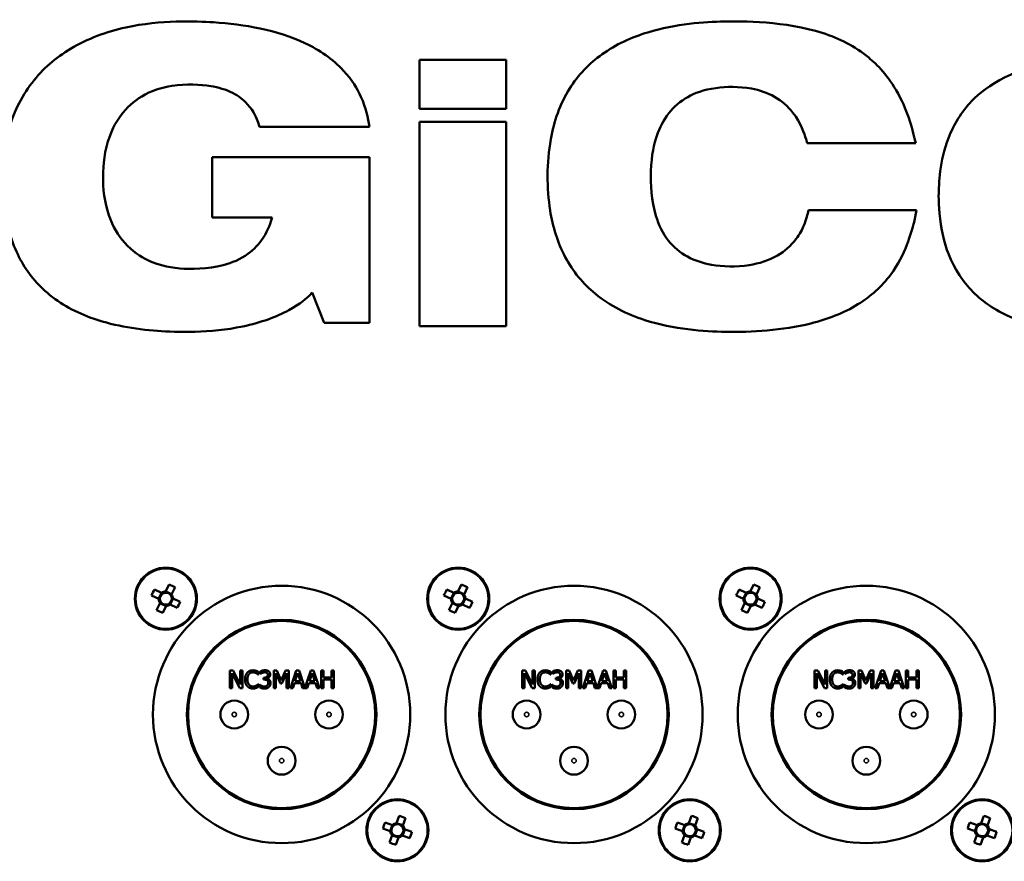
# Model space of a CAD drawing. Units: millimetres. Extents: x 0 to 2523, y 0 to 1782.
# Drawn here: x 2003 to 2087, y 549 to 621 of the extents above; entities that cross this region are included whole.
import ezdxf

# ---------------------------------------------------------------- set-up
doc = ezdxf.new("R2010")
doc.units = ezdxf.units.MM
doc.header["$LTSCALE"] = 3
doc.layers.add('Visible (ISO)', color=7, linetype='Continuous', lineweight=50)
doc.layers.add('Visible Narrow (ISO)', color=7, linetype='Continuous', lineweight=35)

msp = doc.modelspace()

# ---------------------------------------------------------------- linework, layer by layer
at = {"layer": 'Visible (ISO)'}
for p, q in [((2037.309, 617.91), (2037.309, 613.717)), ((2044.731, 617.91), (2037.309, 617.91)), ((2044.731, 613.717), (2044.731, 617.91)), ((2037.309, 613.717), (2044.731, 613.717)), ((2023.515, 612.552), (2023.625, 612.194)), ((2023.625, 612.194), (2033.044, 612.194)), ((2044.731, 612.618), (2037.309, 612.618)), ((2037.309, 612.618), (2037.309, 595.137)), ((2044.731, 595.137), (2044.731, 612.618)), ((2070.366, 611.142), (2070.467, 610.793)), ((2070.467, 610.793), (2079.746, 610.793)), ((2033.044, 609.603), (2019.598, 609.603)), ((2019.598, 609.603), (2019.598, 604.421)), ((2033.044, 595.422), (2033.044, 609.603)), ((2079.816, 605.051), (2070.573, 605.051)), ((2079.601, 604.046), (2079.816, 605.051)), ((2019.598, 604.421), (2024.71, 604.421)), ((2027.913, 597.774), (2028.142, 598.014)), ((2028.142, 598.014), (2029.158, 595.422)), ((2029.158, 595.422), (2033.044, 595.422)), ((2037.309, 595.137), (2044.731, 595.137)), ((2014.652, 572.63), (2015.259, 572.337)), ((2015.603, 572.457), (2015.897, 573.064)), ((2016.412, 572.815), (2016.119, 572.208)), ((2039.652, 572.63), (2040.259, 572.337)), ((2040.603, 572.457), (2040.897, 573.064)), ((2041.412, 572.815), (2041.119, 572.208)), ((2064.652, 572.63), (2065.259, 572.337)), ((2065.603, 572.457), (2065.897, 573.064)), ((2066.412, 572.815), (2066.119, 572.208)), ((2015.01, 571.822), (2014.403, 572.115)), ((2015.245, 572.344), (2014.996, 571.829)), ((2016.126, 572.222), (2015.61, 572.471)), ((2016.004, 571.341), (2016.253, 571.857)), ((2016.239, 571.864), (2016.846, 571.57)), ((2040.01, 571.822), (2039.403, 572.115)), ((2040.245, 572.344), (2039.996, 571.829)), ((2041.126, 572.222), (2040.61, 572.471)), ((2041.004, 571.341), (2041.253, 571.857)), ((2041.239, 571.864), (2041.846, 571.57)), ((2065.01, 571.822), (2064.403, 572.115)), ((2065.245, 572.344), (2064.996, 571.829)), ((2066.126, 572.222), (2065.61, 572.471)), ((2066.004, 571.341), (2066.253, 571.857)), ((2066.239, 571.864), (2066.846, 571.57)), ((2014.836, 570.87), (2015.13, 571.477)), ((2015.123, 571.463), (2015.638, 571.214)), ((2015.645, 571.228), (2015.352, 570.621)), ((2016.597, 571.055), (2015.99, 571.348)), ((2039.836, 570.87), (2040.13, 571.477)), ((2040.123, 571.463), (2040.638, 571.214)), ((2040.645, 571.228), (2040.352, 570.621)), ((2041.597, 571.055), (2040.99, 571.348)), ((2064.836, 570.87), (2065.13, 571.477)), ((2065.123, 571.463), (2065.638, 571.214)), ((2065.645, 571.228), (2065.352, 570.621)), ((2066.597, 571.055), (2065.99, 571.348)), ((2021.103, 564.193), (2021.103, 565.693)), ((2021.103, 565.693), (2021.386, 565.693)), ((2021.953, 564.193), (2021.289, 565.486)), ((2021.289, 565.486), (2021.289, 564.193)), ((2021.386, 565.693), (2021.99, 564.505)), ((2021.99, 565.693), (2022.176, 565.693)), ((2021.99, 564.505), (2021.99, 565.693)), ((2022.176, 565.693), (2022.176, 564.193)), ((2023.533, 565.352), (2023.517, 565.352)), ((2023.533, 565.593), (2023.533, 565.352)), ((2023.705, 565.419), (2023.705, 565.632)), ((2023.718, 565.419), (2023.705, 565.419)), ((2023.97, 564.923), (2023.97, 565.09)), ((2023.97, 565.09), (2024.037, 565.09)), ((2024.269, 565.026), (2024.269, 565.012)), ((2024.844, 564.193), (2024.844, 565.693)), ((2024.844, 565.693), (2025.117, 565.693)), ((2025.03, 565.485), (2025.03, 564.193)), ((2025.418, 564.606), (2025.03, 565.485)), ((2025.117, 565.693), (2025.491, 564.858)), ((2025.491, 564.858), (2025.853, 565.693)), ((2025.931, 565.485), (2025.54, 564.606)), ((2025.853, 565.693), (2026.13, 565.693)), ((2025.931, 564.193), (2025.931, 565.485)), ((2026.13, 565.693), (2026.13, 564.193)), ((2026.273, 564.193), (2026.778, 565.693)), ((2026.896, 565.488), (2026.665, 564.782)), ((2026.778, 565.693), (2027.024, 565.693)), ((2027.128, 564.782), (2026.896, 565.488)), ((2027.024, 565.693), (2027.52, 564.221)), ((2027.52, 564.221), (2028.016, 565.693)), ((2028.134, 565.488), (2027.903, 564.782)), ((2028.016, 565.693), (2028.261, 565.693)), ((2028.366, 564.782), (2028.134, 565.488)), ((2028.261, 565.693), (2028.767, 564.193)), ((2028.909, 564.193), (2028.909, 565.693)), ((2028.909, 565.693), (2029.109, 565.693)), ((2029.109, 565.693), (2029.109, 565.104)), ((2029.109, 565.104), (2029.799, 565.104)), ((2029.799, 565.693), (2029.998, 565.693)), ((2029.799, 565.104), (2029.799, 565.693)), ((2029.998, 565.693), (2029.998, 564.193)), ((2046.103, 564.193), (2046.103, 565.693)), ((2046.103, 565.693), (2046.386, 565.693)), ((2046.953, 564.193), (2046.289, 565.486)), ((2046.289, 565.486), (2046.289, 564.193)), ((2046.386, 565.693), (2046.99, 564.505)), ((2046.99, 565.693), (2047.176, 565.693)), ((2046.99, 564.505), (2046.99, 565.693)), ((2047.176, 565.693), (2047.176, 564.193)), ((2048.533, 565.352), (2048.517, 565.352)), ((2048.533, 565.593), (2048.533, 565.352)), ((2048.705, 565.419), (2048.705, 565.632)), ((2048.718, 565.419), (2048.705, 565.419)), ((2048.97, 564.923), (2048.97, 565.09)), ((2048.97, 565.09), (2049.037, 565.09)), ((2049.269, 565.026), (2049.269, 565.012)), ((2049.844, 564.193), (2049.844, 565.693)), ((2049.844, 565.693), (2050.117, 565.693)), ((2050.03, 565.485), (2050.03, 564.193)), ((2050.418, 564.606), (2050.03, 565.485)), ((2050.117, 565.693), (2050.491, 564.858)), ((2050.491, 564.858), (2050.853, 565.693)), ((2050.931, 565.485), (2050.54, 564.606)), ((2050.853, 565.693), (2051.13, 565.693)), ((2050.931, 564.193), (2050.931, 565.485)), ((2051.13, 565.693), (2051.13, 564.193)), ((2051.273, 564.193), (2051.778, 565.693)), ((2051.896, 565.488), (2051.665, 564.782)), ((2051.778, 565.693), (2052.024, 565.693)), ((2052.128, 564.782), (2051.896, 565.488)), ((2052.024, 565.693), (2052.52, 564.221)), ((2052.52, 564.221), (2053.016, 565.693)), ((2053.134, 565.488), (2052.903, 564.782)), ((2053.016, 565.693), (2053.261, 565.693)), ((2053.366, 564.782), (2053.134, 565.488)), ((2053.261, 565.693), (2053.767, 564.193)), ((2053.909, 564.193), (2053.909, 565.693)), ((2053.909, 565.693), (2054.109, 565.693)), ((2054.109, 565.693), (2054.109, 565.104)), ((2054.109, 565.104), (2054.799, 565.104)), ((2054.799, 565.693), (2054.998, 565.693)), ((2054.799, 565.104), (2054.799, 565.693)), ((2054.998, 565.693), (2054.998, 564.193)), ((2071.103, 564.193), (2071.103, 565.693)), ((2071.103, 565.693), (2071.386, 565.693)), ((2071.953, 564.193), (2071.289, 565.486)), ((2071.289, 565.486), (2071.289, 564.193)), ((2071.386, 565.693), (2071.99, 564.505)), ((2071.99, 565.693), (2072.176, 565.693)), ((2071.99, 564.505), (2071.99, 565.693)), ((2072.176, 565.693), (2072.176, 564.193)), ((2073.533, 565.352), (2073.517, 565.352)), ((2073.533, 565.593), (2073.533, 565.352)), ((2073.705, 565.419), (2073.705, 565.632)), ((2073.718, 565.419), (2073.705, 565.419)), ((2073.97, 564.923), (2073.97, 565.09)), ((2073.97, 565.09), (2074.037, 565.09)), ((2074.269, 565.026), (2074.269, 565.012)), ((2074.844, 564.193), (2074.844, 565.693)), ((2074.844, 565.693), (2075.117, 565.693)), ((2075.03, 565.485), (2075.03, 564.193)), ((2075.418, 564.606), (2075.03, 565.485)), ((2075.117, 565.693), (2075.491, 564.858)), ((2075.491, 564.858), (2075.853, 565.693)), ((2075.931, 565.485), (2075.54, 564.606)), ((2075.853, 565.693), (2076.13, 565.693)), ((2075.931, 564.193), (2075.931, 565.485)), ((2076.13, 565.693), (2076.13, 564.193)), ((2076.273, 564.193), (2076.778, 565.693)), ((2076.896, 565.488), (2076.665, 564.782)), ((2076.778, 565.693), (2077.024, 565.693)), ((2077.128, 564.782), (2076.896, 565.488)), ((2077.024, 565.693), (2077.52, 564.221)), ((2077.52, 564.221), (2078.016, 565.693)), ((2078.134, 565.488), (2077.903, 564.782)), ((2078.016, 565.693), (2078.261, 565.693)), ((2078.366, 564.782), (2078.134, 565.488)), ((2078.261, 565.693), (2078.767, 564.193)), ((2078.909, 564.193), (2078.909, 565.693)), ((2078.909, 565.693), (2079.109, 565.693)), ((2079.109, 565.693), (2079.109, 565.104)), ((2079.109, 565.104), (2079.799, 565.104)), ((2079.799, 565.693), (2079.998, 565.693)), ((2079.799, 565.104), (2079.799, 565.693)), ((2079.998, 565.693), (2079.998, 564.193)), ((2021.289, 564.193), (2021.103, 564.193)), ((2022.176, 564.193), (2021.953, 564.193)), ((2023.518, 564.533), (2023.533, 564.533)), ((2023.533, 564.533), (2023.533, 564.295)), ((2023.664, 564.253), (2023.664, 564.466)), ((2023.664, 564.466), (2023.679, 564.466)), ((2024.055, 564.923), (2023.97, 564.923)), ((2025.03, 564.193), (2024.844, 564.193)), ((2025.54, 564.606), (2025.418, 564.606)), ((2026.13, 564.193), (2025.931, 564.193)), ((2026.474, 564.193), (2026.273, 564.193)), ((2026.611, 564.612), (2026.474, 564.193)), ((2027.183, 564.612), (2026.611, 564.612)), ((2026.665, 564.782), (2027.128, 564.782)), ((2027.319, 564.193), (2027.183, 564.612)), ((2027.712, 564.193), (2027.319, 564.193)), ((2027.848, 564.612), (2027.712, 564.193)), ((2028.421, 564.612), (2027.848, 564.612)), ((2027.903, 564.782), (2028.366, 564.782)), ((2028.557, 564.193), (2028.421, 564.612)), ((2028.767, 564.193), (2028.557, 564.193)), ((2029.109, 564.193), (2028.909, 564.193)), ((2029.799, 564.927), (2029.109, 564.927)), ((2029.109, 564.927), (2029.109, 564.193)), ((2029.799, 564.193), (2029.799, 564.927)), ((2029.998, 564.193), (2029.799, 564.193)), ((2046.289, 564.193), (2046.103, 564.193)), ((2047.176, 564.193), (2046.953, 564.193)), ((2048.518, 564.533), (2048.533, 564.533)), ((2048.533, 564.533), (2048.533, 564.295)), ((2048.664, 564.253), (2048.664, 564.466)), ((2048.664, 564.466), (2048.679, 564.466)), ((2049.055, 564.923), (2048.97, 564.923)), ((2050.03, 564.193), (2049.844, 564.193)), ((2050.54, 564.606), (2050.418, 564.606)), ((2051.13, 564.193), (2050.931, 564.193)), ((2051.474, 564.193), (2051.273, 564.193)), ((2051.611, 564.612), (2051.474, 564.193)), ((2052.183, 564.612), (2051.611, 564.612)), ((2051.665, 564.782), (2052.128, 564.782)), ((2052.319, 564.193), (2052.183, 564.612)), ((2052.712, 564.193), (2052.319, 564.193)), ((2052.848, 564.612), (2052.712, 564.193)), ((2053.421, 564.612), (2052.848, 564.612)), ((2052.903, 564.782), (2053.366, 564.782)), ((2053.557, 564.193), (2053.421, 564.612)), ((2053.767, 564.193), (2053.557, 564.193)), ((2054.109, 564.193), (2053.909, 564.193)), ((2054.799, 564.927), (2054.109, 564.927)), ((2054.109, 564.927), (2054.109, 564.193)), ((2054.799, 564.193), (2054.799, 564.927)), ((2054.998, 564.193), (2054.799, 564.193)), ((2071.289, 564.193), (2071.103, 564.193)), ((2072.176, 564.193), (2071.953, 564.193)), ((2073.518, 564.533), (2073.533, 564.533)), ((2073.533, 564.533), (2073.533, 564.295)), ((2073.664, 564.253), (2073.664, 564.466)), ((2073.664, 564.466), (2073.679, 564.466)), ((2074.055, 564.923), (2073.97, 564.923)), ((2075.03, 564.193), (2074.844, 564.193)), ((2075.54, 564.606), (2075.418, 564.606)), ((2076.13, 564.193), (2075.931, 564.193)), ((2076.474, 564.193), (2076.273, 564.193)), ((2076.611, 564.612), (2076.474, 564.193)), ((2077.183, 564.612), (2076.611, 564.612)), ((2076.665, 564.782), (2077.128, 564.782)), ((2077.319, 564.193), (2077.183, 564.612)), ((2077.712, 564.193), (2077.319, 564.193)), ((2077.848, 564.612), (2077.712, 564.193)), ((2078.421, 564.612), (2077.848, 564.612)), ((2077.903, 564.782), (2078.366, 564.782)), ((2078.557, 564.193), (2078.421, 564.612)), ((2078.767, 564.193), (2078.557, 564.193)), ((2079.109, 564.193), (2078.909, 564.193)), ((2079.799, 564.927), (2079.109, 564.927)), ((2079.109, 564.927), (2079.109, 564.193)), ((2079.799, 564.193), (2079.799, 564.927)), ((2079.998, 564.193), (2079.799, 564.193)), ((2035.338, 552.651), (2035.566, 553.286)), ((2060.338, 552.651), (2060.566, 553.286)), ((2085.338, 552.651), (2085.566, 553.286)), ((2034.374, 552.723), (2035.009, 552.496)), ((2034.994, 552.501), (2034.801, 551.962)), ((2035.883, 552.473), (2035.344, 552.666)), ((2036.105, 553.093), (2035.877, 552.458)), ((2059.374, 552.723), (2060.009, 552.496)), ((2059.994, 552.501), (2059.801, 551.962)), ((2060.883, 552.473), (2060.344, 552.666)), ((2061.105, 553.093), (2060.877, 552.458)), ((2084.374, 552.723), (2085.009, 552.496)), ((2084.994, 552.501), (2084.801, 551.962)), ((2085.883, 552.473), (2085.344, 552.666)), ((2086.105, 553.093), (2085.877, 552.458)), ((2034.816, 551.957), (2034.181, 552.184)), ((2034.744, 550.992), (2034.971, 551.627)), ((2034.966, 551.612), (2035.505, 551.419)), ((2036.475, 551.362), (2035.84, 551.59)), ((2035.855, 551.584), (2036.048, 552.123)), ((2036.033, 552.129), (2036.668, 551.901)), ((2059.816, 551.957), (2059.181, 552.184)), ((2059.744, 550.992), (2059.971, 551.627)), ((2059.966, 551.612), (2060.505, 551.419)), ((2061.475, 551.362), (2060.84, 551.59)), ((2060.855, 551.584), (2061.048, 552.123)), ((2061.033, 552.129), (2061.668, 551.901)), ((2084.816, 551.957), (2084.181, 552.184)), ((2084.744, 550.992), (2084.971, 551.627)), ((2084.966, 551.612), (2085.505, 551.419)), ((2086.475, 551.362), (2085.84, 551.59)), ((2085.855, 551.584), (2086.048, 552.123)), ((2086.033, 552.129), (2086.668, 551.901)), ((2035.51, 551.434), (2035.283, 550.799)), ((2060.51, 551.434), (2060.283, 550.799)), ((2085.51, 551.434), (2085.283, 550.799))]:
    msp.add_line(p, q, dxfattribs=at)
for centre, radius in [((2015.624, 571.843), 2.65), ((2040.624, 571.843), 2.65), ((2065.624, 571.843), 2.65), ((2025.524, 561.943), 11), ((2050.524, 561.943), 11), ((2075.524, 561.943), 11), ((2025.524, 561.943), 8.1), ((2050.524, 561.943), 8.1), ((2075.524, 561.943), 8.1), ((2025.524, 561.943), 8), ((2050.524, 561.943), 8), ((2075.524, 561.943), 8), ((2021.474, 561.943), 1.19), ((2029.574, 561.943), 1.19), ((2046.474, 561.943), 1.19), ((2054.574, 561.943), 1.19), ((2071.474, 561.943), 1.19), ((2079.574, 561.943), 1.19), ((2025.524, 557.993), 1.19), ((2050.524, 557.993), 1.19), ((2075.524, 557.993), 1.19), ((2035.424, 552.043), 2.65), ((2060.424, 552.043), 2.65), ((2085.424, 552.043), 2.65)]:
    msp.add_circle(centre, radius, dxfattribs=at)
for centre, radius, start, end in [((2015.624, 571.843), 0.615, 181.94958, 216.45615), ((2015.624, 571.843), 0.512, 120.18575, 188.21998), ((2015.624, 571.843), 0.512, 188.21998, 210.18575), ((2015.624, 571.843), 0.615, 91.94958, 126.45615), ((2015.624, 571.843), 0.512, 98.21998, 120.18575), ((2015.624, 571.843), 0.512, 30.18575, 98.21998), ((2015.624, 571.843), 0.512, 300.18575, 8.21998), ((2015.624, 571.843), 0.512, 8.21998, 30.18575), ((2015.624, 571.843), 0.615, 1.94958, 36.45615), ((2040.624, 571.843), 0.615, 181.94958, 216.45615), ((2040.624, 571.843), 0.512, 120.18575, 188.21998), ((2040.624, 571.843), 0.512, 188.21998, 210.18575), ((2040.624, 571.843), 0.615, 91.94958, 126.45615), ((2040.624, 571.843), 0.512, 98.21998, 120.18575), ((2040.624, 571.843), 0.512, 30.18575, 98.21998), ((2040.624, 571.843), 0.512, 300.18575, 8.21998), ((2040.624, 571.843), 0.512, 8.21998, 30.18575), ((2040.624, 571.843), 0.615, 1.94958, 36.45615), ((2065.624, 571.843), 0.615, 181.94958, 216.45615), ((2065.624, 571.843), 0.512, 120.18575, 188.21998), ((2065.624, 571.843), 0.512, 188.21998, 210.18575), ((2065.624, 571.843), 0.615, 91.94958, 126.45615), ((2065.624, 571.843), 0.512, 98.21998, 120.18575), ((2065.624, 571.843), 0.512, 30.18575, 98.21998), ((2065.624, 571.843), 0.512, 300.18575, 8.21998), ((2065.624, 571.843), 0.512, 8.21998, 30.18575), ((2065.624, 571.843), 0.615, 1.94958, 36.45615), ((2015.624, 571.843), 0.512, 210.18575, 278.21998), ((2015.624, 571.843), 0.615, 271.94958, 306.45615), ((2015.624, 571.843), 0.512, 278.21998, 300.18575), ((2040.624, 571.843), 0.512, 210.18575, 278.21998), ((2040.624, 571.843), 0.615, 271.94958, 306.45615), ((2040.624, 571.843), 0.512, 278.21998, 300.18575), ((2065.624, 571.843), 0.512, 210.18575, 278.21998), ((2065.624, 571.843), 0.615, 271.94958, 306.45615), ((2065.624, 571.843), 0.512, 278.21998, 300.18575), ((2035.424, 552.043), 0.512, 126.27536, 194.3096), ((2035.424, 552.043), 0.615, 98.0392, 132.54576), ((2035.424, 552.043), 0.512, 104.3096, 126.27536), ((2035.424, 552.043), 0.512, 36.27536, 104.3096), ((2035.424, 552.043), 0.512, 14.3096, 36.27536), ((2035.424, 552.043), 0.615, 8.0392, 42.54576), ((2060.424, 552.043), 0.512, 126.27536, 194.3096), ((2060.424, 552.043), 0.615, 98.0392, 132.54576), ((2060.424, 552.043), 0.512, 104.3096, 126.27536), ((2060.424, 552.043), 0.512, 36.27536, 104.3096), ((2060.424, 552.043), 0.512, 14.3096, 36.27536), ((2060.424, 552.043), 0.615, 8.0392, 42.54576), ((2085.424, 552.043), 0.512, 126.27536, 194.3096), ((2085.424, 552.043), 0.615, 98.0392, 132.54576), ((2085.424, 552.043), 0.512, 104.3096, 126.27536), ((2085.424, 552.043), 0.512, 36.27536, 104.3096), ((2085.424, 552.043), 0.512, 14.3096, 36.27536), ((2085.424, 552.043), 0.615, 8.0392, 42.54576), ((2035.424, 552.043), 0.615, 188.0392, 222.54576), ((2035.424, 552.043), 0.512, 194.3096, 216.27536), ((2035.424, 552.043), 0.512, 216.27536, 284.3096), ((2035.424, 552.043), 0.615, 278.0392, 312.54576), ((2035.424, 552.043), 0.512, 284.3096, 306.27536), ((2035.424, 552.043), 0.512, 306.27536, 14.3096), ((2060.424, 552.043), 0.615, 188.0392, 222.54576), ((2060.424, 552.043), 0.512, 194.3096, 216.27536), ((2060.424, 552.043), 0.512, 216.27536, 284.3096), ((2060.424, 552.043), 0.615, 278.0392, 312.54576), ((2060.424, 552.043), 0.512, 284.3096, 306.27536), ((2060.424, 552.043), 0.512, 306.27536, 14.3096), ((2085.424, 552.043), 0.615, 188.0392, 222.54576), ((2085.424, 552.043), 0.512, 194.3096, 216.27536), ((2085.424, 552.043), 0.512, 216.27536, 284.3096), ((2085.424, 552.043), 0.615, 278.0392, 312.54576), ((2085.424, 552.043), 0.512, 284.3096, 306.27536), ((2085.424, 552.043), 0.512, 306.27536, 14.3096)]:
    msp.add_arc(centre, radius, start, end, dxfattribs=at)
for centre, major_axis in [((2016.192, 571.568), (1.82, 3.764)), ((2015.35, 571.275), (3.764, -1.82)), ((2041.192, 571.568), (1.82, 3.764)), ((2040.35, 571.275), (3.764, -1.82)), ((2066.192, 571.568), (1.82, 3.764)), ((2065.35, 571.275), (3.764, -1.82)), ((2015.899, 572.411), (-3.764, 1.82)), ((2015.056, 572.117), (-1.82, -3.764)), ((2040.899, 572.411), (-3.764, 1.82)), ((2040.056, 572.117), (-1.82, -3.764)), ((2065.899, 572.411), (-3.764, 1.82)), ((2065.056, 572.117), (-1.82, -3.764)), ((2035.212, 551.449), (3.936, -1.41)), ((2060.212, 551.449), (3.936, -1.41)), ((2085.212, 551.449), (3.936, -1.41)), ((2036.018, 551.83), (1.41, 3.936)), ((2061.018, 551.83), (1.41, 3.936)), ((2086.018, 551.83), (1.41, 3.936)), ((2034.83, 552.255), (-1.41, -3.936)), ((2059.83, 552.255), (-1.41, -3.936)), ((2084.83, 552.255), (-1.41, -3.936)), ((2035.637, 552.637), (-3.936, 1.41)), ((2060.637, 552.637), (-3.936, 1.41)), ((2085.637, 552.637), (-3.936, 1.41))]:
    msp.add_ellipse(centre, major_axis=major_axis, ratio=0.443334, start_param=1.502293, end_param=1.6393, dxfattribs=at)
for points, knots in [([(2033.044, 612.194), (2032.901, 612.981), (2032.758, 613.765), (2031.993, 615.43), (2031.538, 616.199), (2029.898, 617.979), (2028.762, 618.744), (2025.137, 620.458), (2022.323, 620.949), (2018.146, 621.218), (2015.226, 621.341), (2010.539, 620.312), (2008.927, 619.729), (2006.201, 618.09), (2005.086, 617.125), (2003.213, 614.699), (2002.535, 613.282), (2001.49, 609.403), (2001.571, 607.08), (2001.978, 603.949), (2002.336, 602.568), (2003.529, 600.093), (2004.299, 599.05), (2006.398, 597.154), (2007.718, 596.421), (2010.97, 595.213), (2012.963, 594.878), (2016.598, 594.615), (2019.397, 594.528), (2023.793, 595.452), (2025.099, 595.94), (2027.147, 597.055), (2027.676, 597.552), (2027.913, 597.774)], [-2.786622, -2.786622, -2.786622, -2.786622, -2.556997, -2.556997, -2.400326, -2.400326, -2.195841, -2.195841, -1.803067, -1.803067, -1.570945, -1.570945, -1.443768, -1.443768, -1.332839, -1.332839, -1.214887, -1.214887, -1.032685, -1.032685, -0.882672, -0.882672, -0.742882, -0.742882, -0.582806, -0.582806, -0.37551, -0.37551, -0.198032, -0.198032, -0.097467, -0.097467, 0, 0, 0, 0]), ([(2079.746, 610.793), (2079.512, 611.793), (2079.139, 613.384), (2077.389, 616.567), (2076.434, 617.508), (2074.554, 619.07), (2073.206, 619.747), (2068.623, 621.221), (2064.85, 621.213), (2061.686, 621.157), (2059.248, 620.998), (2055.438, 619.833), (2054.111, 619.231), (2051.812, 617.588), (2050.879, 616.61), (2049.322, 614.122), (2048.814, 612.648), (2048.179, 609.129), (2048.188, 606.903), (2048.706, 603.648), (2049.113, 602.294), (2050.424, 599.827), (2051.285, 598.773), (2053.6, 596.878), (2055.048, 596.16), (2059.057, 594.865), (2061.626, 594.683), (2065.693, 594.624), (2068.335, 594.765), (2072.189, 595.73), (2073.571, 596.248), (2075.906, 597.687), (2076.845, 598.527), (2078.884, 601.278), (2079.351, 603.082), (2079.601, 604.046)], [-3.278034, -3.278034, -3.278034, -3.278034, -3.20855, -3.20855, -3.143011, -3.143011, -3.034262, -3.034262, -2.798572, -2.798572, -2.528145, -2.528145, -2.371978, -2.371978, -2.224393, -2.224393, -2.057059, -2.057059, -1.839416, -1.839416, -1.677519, -1.677519, -1.518451, -1.518451, -1.333718, -1.333718, -1.035764, -1.035764, -0.682263, -0.682263, -0.478957, -0.478957, -0.298799, -0.298799, 0, 0, 0, 0]), ([(2081.706, 606.281), (2081.724, 605.437), (2081.75, 604.233), (2082.305, 601.89), (2082.703, 600.693), (2084.163, 598.467), (2085.034, 597.599), (2087.056, 596.231), (2088.385, 595.585), (2092.92, 594.526), (2095.872, 594.563), (2099.492, 595.023), (2101.013, 595.395), (2103.499, 596.537), (2104.497, 597.197), (2106.241, 598.936), (2106.917, 599.976), (2107.99, 602.577), (2108.254, 604.141), (2108.342, 606.849), (2108.292, 608.506), (2107.492, 611.357), (2106.998, 612.437), (2105.561, 614.422), (2104.641, 615.253), (2102.226, 616.731), (2100.713, 617.241), (2096.705, 618.02), (2093.915, 618.007), (2090.217, 617.469), (2088.745, 617.078), (2086.063, 615.779), (2085.16, 615.029), (2083.653, 613.458), (2083, 612.4), (2081.769, 609.228), (2081.729, 607.344), (2081.706, 606.281)], [-3.343346, -3.343346, -3.343346, -3.343346, -3.019137, -3.019137, -2.803589, -2.803589, -2.613613, -2.613613, -2.430367, -2.430367, -2.163023, -2.163023, -1.969587, -1.969587, -1.818036, -1.818036, -1.659842, -1.659842, -1.463134, -1.463134, -1.31819, -1.31819, -1.220058, -1.220058, -1.116768, -1.116768, -0.988149, -0.988149, -0.782281, -0.782281, -0.644276, -0.644276, -0.507627, -0.507627, -0.318907, -0.318907, 0, 0, 0, 0]), ([(2024.71, 604.421), (2024.592, 604.033), (2024.393, 603.378), (2023.598, 602.149), (2023.165, 601.692), (2022.005, 600.859), (2021.277, 600.556), (2019.207, 600.025), (2017.761, 600.002), (2015.693, 600.17), (2014.875, 600.434), (2013.729, 600.931), (2013.018, 601.33), (2011.714, 602.651), (2011.247, 603.398), (2010.474, 605.29), (2010.278, 606.46), (2010.234, 608.49), (2010.298, 609.694), (2010.916, 611.727), (2011.277, 612.488), (2012.266, 613.821), (2012.865, 614.365), (2014.362, 615.259), (2015.245, 615.546), (2017.356, 615.875), (2018.583, 615.811), (2020.106, 615.556), (2020.749, 615.371), (2021.82, 614.828), (2022.251, 614.509), (2023.167, 613.494), (2023.395, 612.879), (2023.515, 612.552)], [-1.575759, -1.575759, -1.575759, -1.575759, -1.507489, -1.507489, -1.454285, -1.454285, -1.38929, -1.38929, -1.276734, -1.276734, -1.143175, -1.143175, -1.009539, -1.009539, -0.887884, -0.887884, -0.727295, -0.727295, -0.608405, -0.608405, -0.53079, -0.53079, -0.454899, -0.454899, -0.368862, -0.368862, -0.256434, -0.256434, -0.173606, -0.173606, -0.104434, -0.104434, 0, 0, 0, 0]), ([(2070.573, 605.051), (2070.501, 604.719), (2070.407, 604.286), (2070.047, 603.435), (2069.839, 603.019), (2069.077, 602.01), (2068.547, 601.547), (2067.187, 600.753), (2066.357, 600.494), (2064.419, 600.195), (2063.237, 600.227), (2061.555, 600.524), (2060.856, 600.743), (2059.596, 601.432), (2059.062, 601.877), (2058.116, 603.064), (2057.768, 603.793), (2057.13, 605.882), (2057.065, 607.301), (2057.145, 609.799), (2057.386, 610.758), (2057.84, 612.099), (2058.173, 612.759), (2059.081, 613.916), (2059.623, 614.378), (2060.824, 615.049), (2061.594, 615.355), (2063.527, 615.62), (2064.636, 615.641), (2066.388, 615.321), (2067.058, 615.099), (2068.289, 614.403), (2068.813, 613.949), (2069.927, 612.512), (2070.224, 611.586), (2070.366, 611.142)], [-1.891703, -1.891703, -1.891703, -1.891703, -1.811783, -1.811783, -1.763829, -1.763829, -1.701469, -1.701469, -1.626059, -1.626059, -1.529269, -1.529269, -1.457736, -1.457736, -1.388205, -1.388205, -1.309126, -1.309126, -1.173663, -1.173663, -0.998699, -0.998699, -0.808428, -0.808428, -0.620721, -0.620721, -0.453002, -0.453002, -0.318311, -0.318311, -0.22904, -0.22904, -0.139852, -0.139852, 0, 0, 0, 0])]:
    msp.add_open_spline(points, degree=3, knots=knots, dxfattribs=at)
for points, weights in [([(2015.01, 571.822), (2015.069, 571.793), (2015.118, 571.769)], [1.01198765486, 1.01953341996, 1.01547307749]), ([(2015.367, 572.285), (2015.318, 572.309), (2015.259, 572.337)], [1.01547307749, 1.01953341996, 1.01198765485]), ([(2015.603, 572.457), (2015.575, 572.398), (2015.551, 572.349)], [1.01198765486, 1.01953341996, 1.01547307749]), ([(2016.067, 572.1), (2016.09, 572.149), (2016.119, 572.208)], [1.01547307749, 1.01953341996, 1.01198765486]), ([(2016.239, 571.864), (2016.18, 571.892), (2016.131, 571.916)], [1.01198765486, 1.01953341996, 1.01547307749]), ([(2040.01, 571.822), (2040.069, 571.793), (2040.118, 571.769)], [1.01198765486, 1.01953341996, 1.01547307749]), ([(2040.367, 572.285), (2040.318, 572.309), (2040.259, 572.337)], [1.01547307749, 1.01953341996, 1.01198765485]), ([(2040.603, 572.457), (2040.575, 572.398), (2040.551, 572.349)], [1.01198765486, 1.01953341996, 1.01547307749]), ([(2041.067, 572.1), (2041.09, 572.149), (2041.119, 572.208)], [1.01547307749, 1.01953341996, 1.01198765486]), ([(2041.239, 571.864), (2041.18, 571.892), (2041.131, 571.916)], [1.01198765486, 1.01953341996, 1.01547307749]), ([(2065.01, 571.822), (2065.069, 571.793), (2065.118, 571.769)], [1.01198765486, 1.01953341996, 1.01547307749]), ([(2065.367, 572.285), (2065.318, 572.309), (2065.259, 572.337)], [1.01547307749, 1.01953341996, 1.01198765485]), ([(2065.603, 572.457), (2065.575, 572.398), (2065.551, 572.349)], [1.01198765486, 1.01953341996, 1.01547307749]), ([(2066.067, 572.1), (2066.09, 572.149), (2066.119, 572.208)], [1.01547307749, 1.01953341996, 1.01198765486]), ([(2066.239, 571.864), (2066.18, 571.892), (2066.131, 571.916)], [1.01198765486, 1.01953341996, 1.01547307749]), ([(2015.182, 571.585), (2015.158, 571.536), (2015.13, 571.477)], [1.01547307749, 1.01953341996, 1.01198765486]), ([(2015.645, 571.228), (2015.674, 571.287), (2015.697, 571.336)], [1.01198765486, 1.01953341996, 1.01547307749]), ([(2015.882, 571.4), (2015.931, 571.377), (2015.99, 571.348)], [1.01547307749, 1.01953341996, 1.01198765485]), ([(2040.182, 571.585), (2040.158, 571.536), (2040.13, 571.477)], [1.01547307749, 1.01953341996, 1.01198765486]), ([(2040.645, 571.228), (2040.674, 571.287), (2040.697, 571.336)], [1.01198765486, 1.01953341996, 1.01547307749]), ([(2040.882, 571.4), (2040.931, 571.377), (2040.99, 571.348)], [1.01547307749, 1.01953341996, 1.01198765485]), ([(2065.182, 571.585), (2065.158, 571.536), (2065.13, 571.477)], [1.01547307749, 1.01953341996, 1.01198765486]), ([(2065.645, 571.228), (2065.674, 571.287), (2065.697, 571.336)], [1.01198765486, 1.01953341996, 1.01547307749]), ([(2065.882, 571.4), (2065.931, 571.377), (2065.99, 571.348)], [1.01547307749, 1.01953341996, 1.01198765485]), ([(2035.122, 552.455), (2035.07, 552.473), (2035.009, 552.496)], [1.01547307749, 1.01953341996, 1.01198765485]), ([(2035.338, 552.651), (2035.316, 552.59), (2035.298, 552.538)], [1.01198765486, 1.01953341996, 1.01547307749]), ([(2035.837, 552.345), (2035.855, 552.397), (2035.877, 552.458)], [1.01547307749, 1.01953341996, 1.01198765486]), ([(2060.122, 552.455), (2060.07, 552.473), (2060.009, 552.496)], [1.01547307749, 1.01953341996, 1.01198765485]), ([(2060.338, 552.651), (2060.316, 552.59), (2060.298, 552.538)], [1.01198765486, 1.01953341996, 1.01547307749]), ([(2060.837, 552.345), (2060.855, 552.397), (2060.877, 552.458)], [1.01547307749, 1.01953341996, 1.01198765486]), ([(2085.122, 552.455), (2085.07, 552.473), (2085.009, 552.496)], [1.01547307749, 1.01953341996, 1.01198765485]), ([(2085.338, 552.651), (2085.316, 552.59), (2085.298, 552.538)], [1.01198765486, 1.01953341996, 1.01547307749]), ([(2085.837, 552.345), (2085.855, 552.397), (2085.877, 552.458)], [1.01547307749, 1.01953341996, 1.01198765486]), ([(2034.816, 551.957), (2034.877, 551.935), (2034.929, 551.916)], [1.01198765486, 1.01953341996, 1.01547307749]), ([(2035.012, 551.74), (2034.993, 551.689), (2034.971, 551.627)], [1.01547307749, 1.01953341996, 1.01198765486]), ([(2035.51, 551.434), (2035.532, 551.496), (2035.551, 551.547)], [1.01198765486, 1.01953341996, 1.01547307749]), ([(2035.727, 551.63), (2035.778, 551.612), (2035.84, 551.59)], [1.01547307749, 1.01953341996, 1.01198765485]), ([(2036.033, 552.129), (2035.971, 552.151), (2035.92, 552.169)], [1.01198765486, 1.01953341996, 1.01547307749]), ([(2059.816, 551.957), (2059.877, 551.935), (2059.929, 551.916)], [1.01198765486, 1.01953341996, 1.01547307749]), ([(2060.012, 551.74), (2059.993, 551.689), (2059.971, 551.627)], [1.01547307749, 1.01953341996, 1.01198765486]), ([(2060.51, 551.434), (2060.532, 551.496), (2060.551, 551.547)], [1.01198765486, 1.01953341996, 1.01547307749]), ([(2060.727, 551.63), (2060.778, 551.612), (2060.84, 551.59)], [1.01547307749, 1.01953341996, 1.01198765485]), ([(2061.033, 552.129), (2060.971, 552.151), (2060.92, 552.169)], [1.01198765486, 1.01953341996, 1.01547307749]), ([(2084.816, 551.957), (2084.877, 551.935), (2084.929, 551.916)], [1.01198765486, 1.01953341996, 1.01547307749]), ([(2085.012, 551.74), (2084.993, 551.689), (2084.971, 551.627)], [1.01547307749, 1.01953341996, 1.01198765486]), ([(2085.51, 551.434), (2085.532, 551.496), (2085.551, 551.547)], [1.01198765486, 1.01953341996, 1.01547307749]), ([(2085.727, 551.63), (2085.778, 551.612), (2085.84, 551.59)], [1.01547307749, 1.01953341996, 1.01198765485]), ([(2086.033, 552.129), (2085.971, 552.151), (2085.92, 552.169)], [1.01198765486, 1.01953341996, 1.01547307749])]:
    msp.add_rational_spline(points, weights, degree=2, dxfattribs=at)
for points in [[(2022.395, 564.941), (2022.395, 565.13), (2022.491, 565.409), (2022.582, 565.513)], [(2022.582, 565.513), (2022.672, 565.614), (2022.918, 565.719), (2023.07, 565.719)], [(2022.737, 565.395), (2022.673, 565.318), (2022.603, 565.086), (2022.603, 564.941)], [(2023.068, 565.549), (2022.972, 565.549), (2022.801, 565.47), (2022.737, 565.395)], [(2023.348, 565.477), (2023.291, 565.509), (2023.156, 565.549), (2023.068, 565.549)], [(2023.07, 565.719), (2023.145, 565.719), (2023.277, 565.697), (2023.333, 565.68)], [(2023.333, 565.68), (2023.382, 565.665), (2023.483, 565.62), (2023.533, 565.593)], [(2023.517, 565.352), (2023.49, 565.377), (2023.408, 565.445), (2023.348, 565.477)], [(2023.705, 565.632), (2023.771, 565.667), (2023.996, 565.724), (2024.097, 565.724)], [(2023.866, 565.503), (2023.817, 565.482), (2023.745, 565.439), (2023.718, 565.419)], [(2024.081, 565.55), (2024.026, 565.55), (2023.918, 565.524), (2023.866, 565.503)], [(2024.037, 565.09), (2024.172, 565.09), (2024.342, 565.219), (2024.342, 565.341)], [(2024.263, 565.504), (2024.226, 565.53), (2024.133, 565.55), (2024.081, 565.55)], [(2024.097, 565.724), (2024.199, 565.724), (2024.351, 565.683), (2024.413, 565.639)], [(2024.342, 565.341), (2024.342, 565.398), (2024.299, 565.48), (2024.263, 565.504)], [(2024.547, 565.362), (2024.547, 565.238), (2024.384, 565.051), (2024.269, 565.026)], [(2024.269, 565.012), (2024.317, 565.002), (2024.425, 564.958), (2024.471, 564.915)], [(2024.413, 565.639), (2024.478, 565.592), (2024.547, 565.454), (2024.547, 565.362)], [(2047.395, 564.941), (2047.395, 565.13), (2047.491, 565.409), (2047.582, 565.513)], [(2047.582, 565.513), (2047.672, 565.614), (2047.918, 565.719), (2048.07, 565.719)], [(2047.737, 565.395), (2047.673, 565.318), (2047.603, 565.086), (2047.603, 564.941)], [(2048.068, 565.549), (2047.972, 565.549), (2047.801, 565.47), (2047.737, 565.395)], [(2048.348, 565.477), (2048.291, 565.509), (2048.156, 565.549), (2048.068, 565.549)], [(2048.07, 565.719), (2048.145, 565.719), (2048.277, 565.697), (2048.333, 565.68)], [(2048.333, 565.68), (2048.382, 565.665), (2048.483, 565.62), (2048.533, 565.593)], [(2048.517, 565.352), (2048.49, 565.377), (2048.408, 565.445), (2048.348, 565.477)], [(2048.705, 565.632), (2048.771, 565.667), (2048.996, 565.724), (2049.097, 565.724)], [(2048.866, 565.503), (2048.817, 565.482), (2048.745, 565.439), (2048.718, 565.419)], [(2049.081, 565.55), (2049.026, 565.55), (2048.918, 565.524), (2048.866, 565.503)], [(2049.037, 565.09), (2049.172, 565.09), (2049.342, 565.219), (2049.342, 565.341)], [(2049.263, 565.504), (2049.226, 565.53), (2049.133, 565.55), (2049.081, 565.55)], [(2049.097, 565.724), (2049.199, 565.724), (2049.351, 565.683), (2049.413, 565.639)], [(2049.342, 565.341), (2049.342, 565.398), (2049.299, 565.48), (2049.263, 565.504)], [(2049.547, 565.362), (2049.547, 565.238), (2049.384, 565.051), (2049.269, 565.026)], [(2049.269, 565.012), (2049.317, 565.002), (2049.425, 564.958), (2049.471, 564.915)], [(2049.413, 565.639), (2049.478, 565.592), (2049.547, 565.454), (2049.547, 565.362)], [(2072.395, 564.941), (2072.395, 565.13), (2072.491, 565.409), (2072.582, 565.513)], [(2072.582, 565.513), (2072.672, 565.614), (2072.918, 565.719), (2073.07, 565.719)], [(2072.737, 565.395), (2072.673, 565.318), (2072.603, 565.086), (2072.603, 564.941)], [(2073.068, 565.549), (2072.972, 565.549), (2072.801, 565.47), (2072.737, 565.395)], [(2073.348, 565.477), (2073.291, 565.509), (2073.156, 565.549), (2073.068, 565.549)], [(2073.07, 565.719), (2073.145, 565.719), (2073.277, 565.697), (2073.333, 565.68)], [(2073.333, 565.68), (2073.382, 565.665), (2073.483, 565.62), (2073.533, 565.593)], [(2073.517, 565.352), (2073.49, 565.377), (2073.408, 565.445), (2073.348, 565.477)], [(2073.705, 565.632), (2073.771, 565.667), (2073.996, 565.724), (2074.097, 565.724)], [(2073.866, 565.503), (2073.817, 565.482), (2073.745, 565.439), (2073.718, 565.419)], [(2074.081, 565.55), (2074.026, 565.55), (2073.918, 565.524), (2073.866, 565.503)], [(2074.037, 565.09), (2074.172, 565.09), (2074.342, 565.219), (2074.342, 565.341)], [(2074.263, 565.504), (2074.226, 565.53), (2074.133, 565.55), (2074.081, 565.55)], [(2074.097, 565.724), (2074.199, 565.724), (2074.351, 565.683), (2074.413, 565.639)], [(2074.342, 565.341), (2074.342, 565.398), (2074.299, 565.48), (2074.263, 565.504)], [(2074.547, 565.362), (2074.547, 565.238), (2074.384, 565.051), (2074.269, 565.026)], [(2074.269, 565.012), (2074.317, 565.002), (2074.425, 564.958), (2074.471, 564.915)], [(2074.413, 565.639), (2074.478, 565.592), (2074.547, 565.454), (2074.547, 565.362)], [(2022.583, 564.363), (2022.493, 564.46), (2022.395, 564.752), (2022.395, 564.941)], [(2023.066, 564.166), (2022.92, 564.166), (2022.673, 564.264), (2022.583, 564.363)], [(2022.603, 564.941), (2022.603, 564.787), (2022.677, 564.565), (2022.741, 564.488)], [(2022.741, 564.488), (2022.805, 564.414), (2022.974, 564.338), (2023.068, 564.338)], [(2023.333, 564.21), (2023.268, 564.188), (2023.156, 564.166), (2023.066, 564.166)], [(2023.068, 564.338), (2023.155, 564.338), (2023.302, 564.381), (2023.359, 564.413)], [(2023.533, 564.295), (2023.483, 564.272), (2023.395, 564.229), (2023.333, 564.21)], [(2023.359, 564.413), (2023.414, 564.444), (2023.495, 564.51), (2023.518, 564.533)], [(2024.074, 564.161), (2023.961, 564.161), (2023.739, 564.216), (2023.664, 564.253)], [(2023.679, 564.466), (2023.742, 564.42), (2023.956, 564.335), (2024.062, 564.335)], [(2024.282, 564.87), (2024.239, 564.9), (2024.124, 564.923), (2024.055, 564.923)], [(2024.062, 564.335), (2024.124, 564.335), (2024.248, 564.374), (2024.289, 564.419)], [(2024.443, 564.3), (2024.378, 564.232), (2024.192, 564.161), (2024.074, 564.161)], [(2024.371, 564.652), (2024.371, 564.734), (2024.324, 564.839), (2024.282, 564.87)], [(2024.289, 564.419), (2024.329, 564.464), (2024.371, 564.571), (2024.371, 564.652)], [(2024.576, 564.637), (2024.576, 564.537), (2024.506, 564.365), (2024.443, 564.3)], [(2024.471, 564.915), (2024.517, 564.872), (2024.576, 564.736), (2024.576, 564.637)], [(2047.583, 564.363), (2047.493, 564.46), (2047.395, 564.752), (2047.395, 564.941)], [(2048.066, 564.166), (2047.92, 564.166), (2047.673, 564.264), (2047.583, 564.363)], [(2047.603, 564.941), (2047.603, 564.787), (2047.677, 564.565), (2047.741, 564.488)], [(2047.741, 564.488), (2047.805, 564.414), (2047.974, 564.338), (2048.068, 564.338)], [(2048.333, 564.21), (2048.268, 564.188), (2048.156, 564.166), (2048.066, 564.166)], [(2048.068, 564.338), (2048.155, 564.338), (2048.302, 564.381), (2048.359, 564.413)], [(2048.533, 564.295), (2048.483, 564.272), (2048.395, 564.229), (2048.333, 564.21)], [(2048.359, 564.413), (2048.414, 564.444), (2048.495, 564.51), (2048.518, 564.533)], [(2049.074, 564.161), (2048.961, 564.161), (2048.739, 564.216), (2048.664, 564.253)], [(2048.679, 564.466), (2048.742, 564.42), (2048.956, 564.335), (2049.062, 564.335)], [(2049.282, 564.87), (2049.239, 564.9), (2049.124, 564.923), (2049.055, 564.923)], [(2049.062, 564.335), (2049.124, 564.335), (2049.248, 564.374), (2049.289, 564.419)], [(2049.443, 564.3), (2049.378, 564.232), (2049.192, 564.161), (2049.074, 564.161)], [(2049.371, 564.652), (2049.371, 564.734), (2049.324, 564.839), (2049.282, 564.87)], [(2049.289, 564.419), (2049.329, 564.464), (2049.371, 564.571), (2049.371, 564.652)], [(2049.576, 564.637), (2049.576, 564.537), (2049.506, 564.365), (2049.443, 564.3)], [(2049.471, 564.915), (2049.517, 564.872), (2049.576, 564.736), (2049.576, 564.637)], [(2072.583, 564.363), (2072.493, 564.46), (2072.395, 564.752), (2072.395, 564.941)], [(2073.066, 564.166), (2072.92, 564.166), (2072.673, 564.264), (2072.583, 564.363)], [(2072.603, 564.941), (2072.603, 564.787), (2072.677, 564.565), (2072.741, 564.488)], [(2072.741, 564.488), (2072.805, 564.414), (2072.974, 564.338), (2073.068, 564.338)], [(2073.333, 564.21), (2073.268, 564.188), (2073.156, 564.166), (2073.066, 564.166)], [(2073.068, 564.338), (2073.155, 564.338), (2073.302, 564.381), (2073.359, 564.413)], [(2073.533, 564.295), (2073.483, 564.272), (2073.395, 564.229), (2073.333, 564.21)], [(2073.359, 564.413), (2073.414, 564.444), (2073.495, 564.51), (2073.518, 564.533)], [(2074.074, 564.161), (2073.961, 564.161), (2073.739, 564.216), (2073.664, 564.253)], [(2073.679, 564.466), (2073.742, 564.42), (2073.956, 564.335), (2074.062, 564.335)], [(2074.282, 564.87), (2074.239, 564.9), (2074.124, 564.923), (2074.055, 564.923)], [(2074.062, 564.335), (2074.124, 564.335), (2074.248, 564.374), (2074.289, 564.419)], [(2074.443, 564.3), (2074.378, 564.232), (2074.192, 564.161), (2074.074, 564.161)], [(2074.371, 564.652), (2074.371, 564.734), (2074.324, 564.839), (2074.282, 564.87)], [(2074.289, 564.419), (2074.329, 564.464), (2074.371, 564.571), (2074.371, 564.652)], [(2074.576, 564.637), (2074.576, 564.537), (2074.506, 564.365), (2074.443, 564.3)], [(2074.471, 564.915), (2074.517, 564.872), (2074.576, 564.736), (2074.576, 564.637)]]:
    msp.add_open_spline(points, degree=2, dxfattribs=at)
at = {"layer": 'Visible Narrow (ISO)'}
for centre, radius in [((2015.624, 571.843), 2.555), ((2040.624, 571.843), 2.555), ((2065.624, 571.843), 2.555), ((2021.474, 561.943), 0.19), ((2029.574, 561.943), 0.19), ((2046.474, 561.943), 0.19), ((2054.574, 561.943), 0.19), ((2071.474, 561.943), 0.19), ((2079.574, 561.943), 0.19), ((2025.524, 557.993), 0.19), ((2050.524, 557.993), 0.19), ((2075.524, 557.993), 0.19), ((2035.424, 552.043), 2.555), ((2060.424, 552.043), 2.555), ((2085.424, 552.043), 2.555)]:
    msp.add_circle(centre, radius, dxfattribs=at)

doc.saveas('drawing.dxf')
